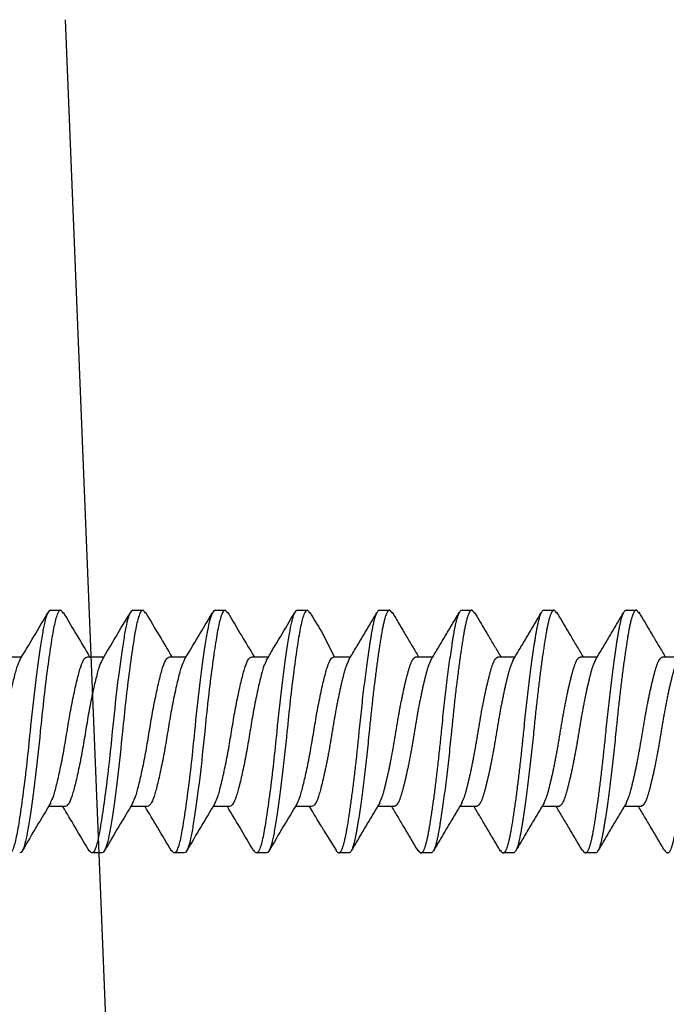
# Model space of a CAD drawing. Extents: x -169 to 134, y -315 to -113.
# Drawn here: x 113 to 113, y -136 to -136 of the extents above; entities that cross this region are included whole.
import ezdxf

# ---------------------------------------------------------------- set-up
doc = ezdxf.new("R2010")
doc.units = 0
doc.header["$LTSCALE"] = 2
doc.header["$MEASUREMENT"] = 0
doc.linetypes.add('HIDDEN', pattern=[0.375, 0.25, -0.125])
for name, color, linetype in [('C013', 6, 'CONTINUOUS'), ('installation screw', 3, 'CONTINUOUS'), ('VELUX_Flashing', 4, 'CONTINUOUS')]:
    doc.layers.add(name, color=color, linetype=linetype)

msp = doc.modelspace()

# ---------------------------------------------------------------- linework, layer by layer
at = {"layer": 'C013', "linetype": 'HIDDEN'}
for p, q in [((112.6582, -136.19513), (112.66372, -136.2061)), ((112.65828, -136.29395), (112.6646, -136.30417))]:
    msp.add_line(p, q, dxfattribs=at)
for points, knots in [([(112.67089, -136.20799), (112.67329, -136.20401), (112.6781, -136.19599), (112.68285, -136.18791), (112.68524, -136.18385)], [0, 0, 0, 0, 0.497422, 1, 1, 1, 1]), ([(112.68664, -136.18259), (112.6857, -136.18259), (112.68478, -136.1843), (112.68354, -136.18889), (112.68317, -136.19071), (112.68238, -136.19503), (112.68196, -136.19755), (112.68064, -136.2061), (112.67968, -136.21313), (112.67785, -136.2283), (112.67697, -136.2364), (112.67622, -136.24409)], [0, 0, 0, 0, 0.25, 0.25, 0.375, 0.375, 0.5, 0.5, 0.75, 0.75, 1, 1, 1, 1]), ([(112.69304, -136.18404), (112.69263, -136.18339), (112.69162, -136.18176), (112.68997, -136.18412), (112.68834, -136.19021), (112.6867, -136.20004), (112.68487, -136.21297), (112.68303, -136.22807), (112.68193, -136.23881), (112.68139, -136.24409)], [0, 0, 0, 0, 0.102361, 0.254622, 0.401574, 0.548526, 0.700787, 0.853048, 1, 1, 1, 1]), ([(112.69304, -136.18355), (112.69541, -136.18758), (112.69984, -136.19512), (112.70433, -136.20261), (112.70642, -136.2061)], [0, 0, 0, 0, 0.533603, 1, 1, 1, 1]), ([(112.71257, -136.20799), (112.71497, -136.20398), (112.71982, -136.19591), (112.72458, -136.1878), (112.72698, -136.18372)], [0, 0, 0, 0, 0.496962, 1, 1, 1, 1]), ([(112.72831, -136.18259), (112.72737, -136.18259), (112.72645, -136.1843), (112.72521, -136.18889), (112.72484, -136.19071), (112.72405, -136.19503), (112.72363, -136.19755), (112.72231, -136.2061), (112.72135, -136.21313), (112.71952, -136.2283), (112.71864, -136.2364), (112.71789, -136.24409)], [0, 0, 0, 0, 0.25, 0.25, 0.375, 0.375, 0.5, 0.5, 0.75, 0.75, 1, 1, 1, 1]), ([(112.73471, -136.18405), (112.7343, -136.18339), (112.73329, -136.18176), (112.73164, -136.18412), (112.73001, -136.19021), (112.72837, -136.20004), (112.72654, -136.21297), (112.7247, -136.22807), (112.7236, -136.23881), (112.72306, -136.24409)], [0, 0, 0, 0, 0.102549, 0.254778, 0.401699, 0.54862, 0.70085, 0.853079, 1, 1, 1, 1]), ([(112.73471, -136.18356), (112.73708, -136.18758), (112.74152, -136.19512), (112.746, -136.20261), (112.74809, -136.2061)], [0, 0, 0, 0, 0.5335969, 1, 1, 1, 1]), ([(112.75426, -136.20795), (112.75666, -136.20394), (112.7615, -136.19588), (112.76626, -136.18778), (112.76866, -136.1837)], [0, 0, 0, 0, 0.497055, 1, 1, 1, 1]), ([(112.76998, -136.18259), (112.76904, -136.18259), (112.76812, -136.1843), (112.76688, -136.18889), (112.76651, -136.19071), (112.76572, -136.19503), (112.7653, -136.19755), (112.76398, -136.2061), (112.76302, -136.21313), (112.76119, -136.2283), (112.76031, -136.2364), (112.75956, -136.24409)], [0, 0, 0, 0, 0.25, 0.25, 0.375, 0.375, 0.5, 0.5, 0.75, 0.75, 1, 1, 1, 1]), ([(112.77638, -136.18405), (112.77597, -136.18339), (112.77496, -136.18176), (112.77331, -136.18412), (112.77168, -136.19021), (112.77004, -136.20004), (112.76821, -136.21297), (112.76637, -136.22807), (112.76527, -136.23881), (112.76473, -136.24409)], [0, 0, 0, 0, 0.1027427, 0.254939, 0.4018285, 0.548718, 0.7009142, 0.8531105, 1, 1, 1, 1]), ([(112.77638, -136.18356), (112.77875, -136.18758), (112.78319, -136.19512), (112.78767, -136.20261), (112.78976, -136.2061)], [0, 0, 0, 0, 0.533594, 1, 1, 1, 1]), ([(112.79603, -136.20778), (112.79842, -136.20379), (112.80322, -136.19578), (112.80797, -136.18772), (112.81035, -136.18366)], [0, 0, 0, 0, 0.497565, 1, 1, 1, 1]), ([(112.81165, -136.18259), (112.81071, -136.18259), (112.80979, -136.1843), (112.80855, -136.18889), (112.80818, -136.19071), (112.80739, -136.19503), (112.80697, -136.19755), (112.80565, -136.2061), (112.80469, -136.21313), (112.80286, -136.2283), (112.80198, -136.2364), (112.80123, -136.24409)], [0, 0, 0, 0, 0.25, 0.25, 0.375, 0.375, 0.5, 0.5, 0.75, 0.75, 1, 1, 1, 1]), ([(112.81806, -136.18405), (112.81765, -136.18339), (112.81663, -136.18176), (112.81498, -136.18412), (112.81335, -136.19021), (112.81171, -136.20004), (112.80988, -136.21297), (112.80804, -136.22807), (112.80694, -136.23881), (112.8064, -136.24409)], [0, 0, 0, 0, 0.1029428, 0.2551052, 0.4019619, 0.5488186, 0.700981, 0.8531433, 1, 1, 1, 1]), ([(112.81806, -136.18357), (112.82042, -136.18759), (112.82486, -136.19513), (112.82934, -136.20261), (112.83143, -136.2061)], [0, 0, 0, 0, 0.533595, 1, 1, 1, 1]), ([(112.67094, -136.20812), (112.67048, -136.20902), (112.66948, -136.21104), (112.66795, -136.21693), (112.66611, -136.22485), (112.66428, -136.23419), (112.66264, -136.24409), (112.66101, -136.25398), (112.65977, -136.26026), (112.65913, -136.26326), (112.65826, -136.26722)], [0, 0, 0, 0, 0.0744404, 0.1652943, 0.2595523, 0.3538103, 0.4446642, 0.5355182, 0.6297762, 0.6327143, 0.6327143, 0.6327143, 0.6327143]), ([(112.68666, -136.28009), (112.68712, -136.27918), (112.68812, -136.27715), (112.68966, -136.27125), (112.6915, -136.26332), (112.69333, -136.25398), (112.69497, -136.24409), (112.6966, -136.23419), (112.69844, -136.22487), (112.70028, -136.21687), (112.70191, -136.21085), (112.70355, -136.20687), (112.70477, -136.20636), (112.70539, -136.2061)], [0, 0, 0, 0, 0.0752367, 0.1660125, 0.2601894, 0.3543663, 0.445142, 0.5359178, 0.6300947, 0.7242717, 0.8150473, 0.9058231, 1, 1, 1, 1]), ([(112.71262, -136.20808), (112.71216, -136.209), (112.71116, -136.21102), (112.70962, -136.21693), (112.70778, -136.22486), (112.70595, -136.23419), (112.70431, -136.24409), (112.70268, -136.25398), (112.70084, -136.2633), (112.699, -136.2713), (112.69737, -136.27732), (112.69573, -136.2813), (112.69451, -136.28181), (112.6939, -136.28207)], [0, 0, 0, 0, 0.07525, 0.166025, 0.2602, 0.354376, 0.44515, 0.535925, 0.6301, 0.724276, 0.81505, 0.905824, 1, 1, 1, 1]), ([(112.72833, -136.28009), (112.72879, -136.27918), (112.72979, -136.27715), (112.73133, -136.27125), (112.73317, -136.26332), (112.735, -136.25398), (112.73664, -136.24409), (112.73827, -136.23419), (112.74011, -136.22487), (112.74195, -136.21687), (112.74358, -136.21085), (112.74522, -136.20687), (112.74644, -136.20636), (112.74706, -136.2061)], [0, 0, 0, 0, 0.075292, 0.166062, 0.260234, 0.354405, 0.445175, 0.535946, 0.630117, 0.724288, 0.815058, 0.905829, 1, 1, 1, 1]), ([(112.75431, -136.20803), (112.75385, -136.20896), (112.75283, -136.21099), (112.75129, -136.21692), (112.74945, -136.22486), (112.74762, -136.23419), (112.74598, -136.24409), (112.74435, -136.25398), (112.74251, -136.2633), (112.74067, -136.2713), (112.73904, -136.27732), (112.7374, -136.2813), (112.73618, -136.28181), (112.73557, -136.28207)], [0, 0, 0, 0, 0.076359, 0.167025, 0.261087, 0.35515, 0.445816, 0.536481, 0.630544, 0.724606, 0.815272, 0.905937, 1, 1, 1, 1]), ([(112.77, -136.2801), (112.77045, -136.27918), (112.77146, -136.27716), (112.773, -136.27125), (112.77484, -136.26332), (112.77667, -136.25398), (112.77831, -136.24409), (112.77994, -136.23419), (112.78178, -136.22487), (112.78362, -136.21687), (112.78525, -136.21085), (112.78689, -136.20687), (112.78811, -136.20636), (112.78873, -136.2061)], [0, 0, 0, 0, 0.075353, 0.166117, 0.260282, 0.354447, 0.445212, 0.535976, 0.630141, 0.724306, 0.81507, 0.905835, 1, 1, 1, 1]), ([(112.79607, -136.20784), (112.79557, -136.20882), (112.79453, -136.21091), (112.79296, -136.21692), (112.79112, -136.22486), (112.78929, -136.23419), (112.78765, -136.24409), (112.78602, -136.25398), (112.78418, -136.2633), (112.78234, -136.2713), (112.78071, -136.27732), (112.77907, -136.2813), (112.77785, -136.28181), (112.77724, -136.28207)], [0, 0, 0, 0, 0.080541, 0.170796, 0.264433, 0.358069, 0.448325, 0.53858, 0.632216, 0.725853, 0.816108, 0.906363, 1, 1, 1, 1]), ([(112.81167, -136.2801), (112.81212, -136.27918), (112.81313, -136.27716), (112.81467, -136.27125), (112.81651, -136.26332), (112.81834, -136.25398), (112.81998, -136.24409), (112.82161, -136.23419), (112.82345, -136.22487), (112.82529, -136.21687), (112.82692, -136.21085), (112.82856, -136.20687), (112.82978, -136.20636), (112.8304, -136.2061)], [0, 0, 0, 0, 0.0754183, 0.1661762, 0.2603346, 0.3544931, 0.4452509, 0.5360089, 0.6301674, 0.7243257, 0.8150837, 0.9058415, 1, 1, 1, 1]), ([(112.83775, -136.20781), (112.83725, -136.2088), (112.83621, -136.21089), (112.83463, -136.21692), (112.83279, -136.22486), (112.83096, -136.23419), (112.82932, -136.24409), (112.82769, -136.25398), (112.82585, -136.2633), (112.82401, -136.2713), (112.82238, -136.27732), (112.82074, -136.2813), (112.81952, -136.28181), (112.81891, -136.28207)], [0, 0, 0, 0, 0.081247, 0.171433, 0.264997, 0.358562, 0.448748, 0.538934, 0.632499, 0.726064, 0.816249, 0.906435, 1, 1, 1, 1]), ([(112.67622, -136.24409), (112.67568, -136.24936), (112.67458, -136.2601), (112.67275, -136.2752), (112.67091, -136.28813), (112.66927, -136.29796), (112.66764, -136.30405), (112.66601, -136.30641), (112.665, -136.3048), (112.6646, -136.30417)], [0, 0, 0, 0, 0.147343, 0.300009, 0.452675, 0.600018, 0.747361, 0.900027, 1, 1, 1, 1]), ([(112.68139, -136.24409), (112.68064, -136.25177), (112.67976, -136.25987), (112.67793, -136.27504), (112.67697, -136.28207), (112.67565, -136.29062), (112.67523, -136.29314), (112.67444, -136.29747), (112.67407, -136.29928), (112.67283, -136.30387), (112.67191, -136.30559), (112.67098, -136.30559)], [0, 0, 0, 0, 0.25, 0.25, 0.5, 0.5, 0.625, 0.625, 0.75, 0.75, 1, 1, 1, 1]), ([(112.71789, -136.24409), (112.71735, -136.24936), (112.71625, -136.2601), (112.71442, -136.2752), (112.71258, -136.28813), (112.71094, -136.29796), (112.70931, -136.30405), (112.70767, -136.30641), (112.70666, -136.30479), (112.70626, -136.30415)], [0, 0, 0, 0, 0.147157, 0.29963, 0.452103, 0.59926, 0.746417, 0.89889, 1, 1, 1, 1]), ([(112.72306, -136.24409), (112.72231, -136.25177), (112.72143, -136.25987), (112.7196, -136.27504), (112.71864, -136.28207), (112.71732, -136.29062), (112.7169, -136.29314), (112.71611, -136.29747), (112.71574, -136.29928), (112.7145, -136.30387), (112.71358, -136.30559), (112.71265, -136.30559)], [0, 0, 0, 0, 0.25, 0.25, 0.5, 0.5, 0.625, 0.625, 0.75, 0.75, 1, 1, 1, 1]), ([(112.75956, -136.24409), (112.75902, -136.24936), (112.75792, -136.2601), (112.75609, -136.2752), (112.75425, -136.28813), (112.75261, -136.29796), (112.75098, -136.30405), (112.74933, -136.30641), (112.74831, -136.30477), (112.7479, -136.30411)], [0, 0, 0, 0, 0.146766, 0.298834, 0.450902, 0.597668, 0.744433, 0.896501, 1, 1, 1, 1]), ([(112.76473, -136.24409), (112.76398, -136.25177), (112.7631, -136.25987), (112.76127, -136.27504), (112.76031, -136.28207), (112.75899, -136.29062), (112.75857, -136.29314), (112.75778, -136.29747), (112.75741, -136.29928), (112.75617, -136.30387), (112.75525, -136.30559), (112.75432, -136.30559)], [0, 0, 0, 0, 0.25, 0.25, 0.5, 0.5, 0.625, 0.625, 0.75, 0.75, 1, 1, 1, 1]), ([(112.80123, -136.24409), (112.80069, -136.24936), (112.79959, -136.2601), (112.79776, -136.2752), (112.79592, -136.28813), (112.79428, -136.29796), (112.79265, -136.30406), (112.79098, -136.30642), (112.78994, -136.30474), (112.78951, -136.30405)], [0, 0, 0, 0, 0.146111, 0.297501, 0.448891, 0.595002, 0.741113, 0.892503, 1, 1, 1, 1]), ([(112.8064, -136.24409), (112.80565, -136.25177), (112.80477, -136.25987), (112.80294, -136.27504), (112.80198, -136.28207), (112.80066, -136.29062), (112.80024, -136.29314), (112.79945, -136.29747), (112.79908, -136.29928), (112.79784, -136.30387), (112.79692, -136.30559), (112.79599, -136.30559)], [0, 0, 0, 0, 0.25, 0.25, 0.5, 0.5, 0.625, 0.625, 0.75, 0.75, 1, 1, 1, 1]), ([(112.8429, -136.24409), (112.84236, -136.24936), (112.84126, -136.2601), (112.83943, -136.2752), (112.83759, -136.28813), (112.83595, -136.29796), (112.83432, -136.30406), (112.83263, -136.30643), (112.83157, -136.30471), (112.83112, -136.30398)], [0, 0, 0, 0, 0.145401, 0.296056, 0.44671, 0.592112, 0.737513, 0.888167, 1, 1, 1, 1]), ([(112.68671, -136.28018), (112.68431, -136.28419), (112.67946, -136.29226), (112.6747, -136.30037), (112.6723, -136.30446)], [0, 0, 0, 0, 0.49696, 1, 1, 1, 1]), ([(112.70626, -136.30465), (112.70389, -136.30062), (112.69945, -136.29307), (112.69495, -136.28557), (112.69286, -136.28207)], [0, 0, 0, 0, 0.533921, 1, 1, 1, 1]), ([(112.72838, -136.28018), (112.72598, -136.28419), (112.72113, -136.29226), (112.71637, -136.30038), (112.71397, -136.30446)], [0, 0, 0, 0, 0.4969655, 1, 1, 1, 1]), ([(112.7479, -136.30459), (112.74553, -136.30057), (112.7411, -136.29304), (112.73662, -136.28556), (112.73453, -136.28207)], [0, 0, 0, 0, 0.5336942, 1, 1, 1, 1]), ([(112.77005, -136.28019), (112.76765, -136.2842), (112.7628, -136.29227), (112.75804, -136.30038), (112.75564, -136.30446)], [0, 0, 0, 0, 0.496971, 1, 1, 1, 1]), ([(112.78951, -136.3045), (112.78715, -136.30049), (112.78273, -136.29298), (112.77827, -136.28554), (112.7762, -136.28207)], [0, 0, 0, 0, 0.534864, 1, 1, 1, 1]), ([(112.81172, -136.28019), (112.80931, -136.2842), (112.80447, -136.29227), (112.79971, -136.30038), (112.79731, -136.30446)], [0, 0, 0, 0, 0.496978, 1, 1, 1, 1]), ([(112.83112, -136.3044), (112.82876, -136.30038), (112.82436, -136.2929), (112.81992, -136.2855), (112.81787, -136.28207)], [0, 0, 0, 0, 0.537663, 1, 1, 1, 1])]:
    msp.add_open_spline(points, degree=3, knots=knots, dxfattribs=at)
for points in [[(112.68664, -136.18259), (112.69181, -136.18259)], [(112.72831, -136.18259), (112.73348, -136.18259)], [(112.76998, -136.18259), (112.77515, -136.18259)], [(112.81165, -136.18259), (112.81682, -136.18259)], [(112.66372, -136.2061), (112.67203, -136.2061)], [(112.70539, -136.2061), (112.7137, -136.2061)], [(112.74706, -136.2061), (112.75537, -136.2061)], [(112.78873, -136.2061), (112.79703, -136.2061)], [(112.8304, -136.2061), (112.8387, -136.2061)], [(112.6939, -136.28207), (112.68558, -136.28207)], [(112.73557, -136.28207), (112.72725, -136.28207)], [(112.77724, -136.28207), (112.76892, -136.28207)], [(112.81891, -136.28207), (112.81059, -136.28207)], [(112.67098, -136.30559), (112.6658, -136.30559)], [(112.71265, -136.30559), (112.70747, -136.30559)], [(112.75432, -136.30559), (112.74914, -136.30559)], [(112.79599, -136.30559), (112.79081, -136.30559)]]:
    msp.add_open_spline(points, degree=1, dxfattribs=at)
at = {"layer": 'installation screw'}
for points, knots in [([(112.5044, -136.20767), (112.50677, -136.20372), (112.51153, -136.19579), (112.51624, -136.18777), (112.51861, -136.18376)], [0, 0, 0, 0, 0.498264, 1, 1, 1, 1]), ([(112.51996, -136.18259), (112.51902, -136.18259), (112.5181, -136.1843), (112.51686, -136.18889), (112.51649, -136.19071), (112.5157, -136.19503), (112.51528, -136.19755), (112.51396, -136.2061), (112.513, -136.21313), (112.51117, -136.2283), (112.51029, -136.2364), (112.50954, -136.24409)], [0, 0, 0, 0, 0.25, 0.25, 0.375, 0.375, 0.5, 0.5, 0.75, 0.75, 1, 1, 1, 1]), ([(112.52635, -136.18403), (112.52594, -136.18338), (112.52493, -136.18176), (112.52329, -136.18412), (112.52166, -136.19021), (112.52002, -136.20004), (112.51819, -136.21297), (112.51635, -136.22807), (112.51525, -136.23881), (112.51471, -136.24409)], [0, 0, 0, 0, 0.10167, 0.254048, 0.401114, 0.548179, 0.700557, 0.852935, 1, 1, 1, 1]), ([(112.52635, -136.18354), (112.52872, -136.18756), (112.53316, -136.19511), (112.53765, -136.2026), (112.53974, -136.2061)], [0, 0, 0, 0, 0.533668, 1, 1, 1, 1]), ([(112.54601, -136.20778), (112.54838, -136.20383), (112.55315, -136.19588), (112.55787, -136.18786), (112.56024, -136.18383)], [0, 0, 0, 0, 0.4981185, 1, 1, 1, 1]), ([(112.56163, -136.18259), (112.56069, -136.18259), (112.55977, -136.1843), (112.55853, -136.18889), (112.55816, -136.19071), (112.55737, -136.19503), (112.55695, -136.19755), (112.55563, -136.2061), (112.55467, -136.21313), (112.55284, -136.2283), (112.55196, -136.2364), (112.55121, -136.24409)], [0, 0, 0, 0, 0.25, 0.25, 0.375, 0.375, 0.5, 0.5, 0.75, 0.75, 1, 1, 1, 1]), ([(112.56802, -136.18404), (112.56762, -136.18339), (112.5666, -136.18176), (112.56496, -136.18412), (112.56333, -136.19021), (112.56169, -136.20004), (112.55986, -136.21297), (112.55802, -136.22807), (112.55692, -136.23881), (112.55638, -136.24409)], [0, 0, 0, 0, 0.101834, 0.254184, 0.401222, 0.548261, 0.700611, 0.852962, 1, 1, 1, 1]), ([(112.56802, -136.18354), (112.57039, -136.18757), (112.57483, -136.19511), (112.57932, -136.2026), (112.58141, -136.2061)], [0, 0, 0, 0, 0.5336468, 1, 1, 1, 1]), ([(112.58761, -136.20789), (112.59, -136.20392), (112.59478, -136.19596), (112.59951, -136.18791), (112.60188, -136.18387)], [0, 0, 0, 0, 0.497886, 1, 1, 1, 1]), ([(112.6033, -136.18259), (112.60236, -136.18259), (112.60144, -136.1843), (112.6002, -136.18889), (112.59983, -136.19071), (112.59904, -136.19503), (112.59862, -136.19755), (112.5973, -136.2061), (112.59634, -136.21313), (112.59451, -136.2283), (112.59363, -136.2364), (112.59288, -136.24409)], [0, 0, 0, 0, 0.25, 0.25, 0.375, 0.375, 0.5, 0.5, 0.75, 0.75, 1, 1, 1, 1]), ([(112.60969, -136.18404), (112.60929, -136.18339), (112.60827, -136.18176), (112.60663, -136.18412), (112.605, -136.19021), (112.60336, -136.20004), (112.60153, -136.21297), (112.59969, -136.22807), (112.59859, -136.23881), (112.59805, -136.24409)], [0, 0, 0, 0, 0.102003, 0.254325, 0.401335, 0.548346, 0.700668, 0.852989, 1, 1, 1, 1]), ([(112.60969, -136.18355), (112.61206, -136.18757), (112.6165, -136.19511), (112.62099, -136.2026), (112.62308, -136.2061)], [0, 0, 0, 0, 0.533628, 1, 1, 1, 1]), ([(112.62924, -136.20796), (112.63163, -136.20398), (112.63643, -136.19599), (112.64117, -136.18793), (112.64355, -136.18387)], [0, 0, 0, 0, 0.497643, 1, 1, 1, 1]), ([(112.64497, -136.18259), (112.64403, -136.18259), (112.64311, -136.1843), (112.64187, -136.18889), (112.6415, -136.19071), (112.64071, -136.19503), (112.64029, -136.19755), (112.63897, -136.2061), (112.63801, -136.21313), (112.63618, -136.2283), (112.6353, -136.2364), (112.63455, -136.24409)], [0, 0, 0, 0, 0.25, 0.25, 0.375, 0.375, 0.5, 0.5, 0.75, 0.75, 1, 1, 1, 1]), ([(112.65137, -136.18404), (112.65096, -136.18339), (112.64995, -136.18176), (112.6483, -136.18412), (112.64667, -136.19021), (112.64503, -136.20004), (112.6432, -136.21297), (112.64136, -136.22807), (112.64026, -136.23881), (112.63972, -136.24409)], [0, 0, 0, 0, 0.102179, 0.254471, 0.401453, 0.548434, 0.700726, 0.853018, 1, 1, 1, 1]), ([(112.50444, -136.2077), (112.50392, -136.20872), (112.50286, -136.21084), (112.50127, -136.21692), (112.49943, -136.22486), (112.4976, -136.23419), (112.49596, -136.24409), (112.49433, -136.25398), (112.49249, -136.2633), (112.49065, -136.2713), (112.48902, -136.27732), (112.48738, -136.2813), (112.48616, -136.28181), (112.48555, -136.28207)], [0, 0, 0, 0, 0.083621, 0.173574, 0.266897, 0.36022, 0.450173, 0.540125, 0.633448, 0.726771, 0.816724, 0.906677, 1, 1, 1, 1]), ([(112.51998, -136.28008), (112.52044, -136.27917), (112.52144, -136.27715), (112.52298, -136.27125), (112.52482, -136.26332), (112.52665, -136.25398), (112.52829, -136.24409), (112.52992, -136.23419), (112.53176, -136.22487), (112.5336, -136.21687), (112.53523, -136.21085), (112.53687, -136.20687), (112.53809, -136.20636), (112.53871, -136.2061)], [0, 0, 0, 0, 0.0750667, 0.1658591, 0.2600534, 0.3542476, 0.4450401, 0.5358324, 0.6300267, 0.7242209, 0.8150133, 0.9058057, 1, 1, 1, 1]), ([(112.54604, -136.20785), (112.54555, -136.20883), (112.54451, -136.21091), (112.54294, -136.21692), (112.5411, -136.22486), (112.53927, -136.23419), (112.53763, -136.24409), (112.536, -136.25398), (112.53416, -136.2633), (112.53232, -136.2713), (112.53069, -136.27732), (112.52905, -136.2813), (112.52783, -136.28181), (112.52722, -136.28207)], [0, 0, 0, 0, 0.080348, 0.170622, 0.264279, 0.357935, 0.448209, 0.538483, 0.632139, 0.725796, 0.81607, 0.906344, 1, 1, 1, 1]), ([(112.56165, -136.28009), (112.56211, -136.27917), (112.56311, -136.27715), (112.56465, -136.27125), (112.56649, -136.26332), (112.56832, -136.25398), (112.56996, -136.24409), (112.57159, -136.23419), (112.57343, -136.22487), (112.57527, -136.21687), (112.5769, -136.21085), (112.57854, -136.20687), (112.57976, -136.20636), (112.58038, -136.2061)], [0, 0, 0, 0, 0.075101, 0.16589, 0.260081, 0.354272, 0.445061, 0.53585, 0.630041, 0.724231, 0.81502, 0.905809, 1, 1, 1, 1]), ([(112.58765, -136.20798), (112.58718, -136.20893), (112.58616, -136.21097), (112.58461, -136.21692), (112.58277, -136.22486), (112.58094, -136.23419), (112.5793, -136.24409), (112.57767, -136.25398), (112.57583, -136.2633), (112.57399, -136.2713), (112.57236, -136.27732), (112.57072, -136.2813), (112.5695, -136.28181), (112.56889, -136.28207)], [0, 0, 0, 0, 0.077374, 0.16794, 0.261899, 0.355858, 0.446424, 0.53699, 0.630949, 0.724909, 0.815475, 0.906041, 1, 1, 1, 1]), ([(112.60332, -136.28009), (112.60378, -136.27917), (112.60478, -136.27715), (112.60632, -136.27125), (112.60816, -136.26332), (112.60999, -136.25398), (112.61163, -136.24409), (112.61326, -136.23419), (112.6151, -136.22487), (112.61694, -136.21687), (112.61857, -136.21085), (112.62021, -136.20687), (112.62143, -136.20636), (112.62205, -136.2061)], [0, 0, 0, 0, 0.075141, 0.165926, 0.260113, 0.3543, 0.445085, 0.53587, 0.630057, 0.724243, 0.815028, 0.905813, 1, 1, 1, 1]), ([(112.62928, -136.20807), (112.62883, -136.20899), (112.62782, -136.21102), (112.62628, -136.21693), (112.62444, -136.22486), (112.62261, -136.23419), (112.62097, -136.24409), (112.61934, -136.25398), (112.6175, -136.2633), (112.61566, -136.2713), (112.61403, -136.27732), (112.61239, -136.2813), (112.61117, -136.28181), (112.61056, -136.28207)], [0, 0, 0, 0, 0.075361, 0.166124, 0.260288, 0.354453, 0.445216, 0.53598, 0.630144, 0.724309, 0.815072, 0.905836, 1, 1, 1, 1]), ([(112.64499, -136.28009), (112.64545, -136.27917), (112.64645, -136.27715), (112.64799, -136.27125), (112.64983, -136.26332), (112.65166, -136.25398), (112.6533, -136.24409), (112.65493, -136.23419), (112.65677, -136.22487), (112.65861, -136.21687), (112.66024, -136.21085), (112.66188, -136.20687), (112.6631, -136.20636), (112.66372, -136.2061)], [0, 0, 0, 0, 0.075186, 0.165967, 0.260149, 0.354331, 0.445112, 0.535893, 0.630075, 0.724257, 0.815037, 0.905818, 1, 1, 1, 1]), ([(112.50954, -136.24409), (112.509, -136.24936), (112.5079, -136.2601), (112.50607, -136.2752), (112.50423, -136.28813), (112.50259, -136.29796), (112.50096, -136.30406), (112.49929, -136.30642), (112.49825, -136.30474), (112.49782, -136.30404)], [0, 0, 0, 0, 0.146072, 0.297422, 0.448771, 0.594843, 0.740915, 0.892265, 1, 1, 1, 1]), ([(112.51471, -136.24409), (112.51396, -136.25177), (112.51308, -136.25987), (112.51125, -136.27504), (112.51029, -136.28207), (112.50897, -136.29062), (112.50855, -136.29314), (112.50776, -136.29747), (112.50739, -136.29928), (112.50615, -136.30387), (112.50523, -136.30559), (112.5043, -136.30559)], [0, 0, 0, 0, 0.25, 0.25, 0.5, 0.5, 0.625, 0.625, 0.75, 0.75, 1, 1, 1, 1]), ([(112.55121, -136.24409), (112.55067, -136.24936), (112.54957, -136.2601), (112.54774, -136.2752), (112.5459, -136.28813), (112.54426, -136.29796), (112.54263, -136.30405), (112.54098, -136.30641), (112.53996, -136.30477), (112.53954, -136.3041)], [0, 0, 0, 0, 0.146696, 0.2986917, 0.4506875, 0.5973835, 0.7440794, 0.8960752, 1, 1, 1, 1]), ([(112.55638, -136.24409), (112.55563, -136.25177), (112.55475, -136.25987), (112.55292, -136.27504), (112.55196, -136.28207), (112.55064, -136.29062), (112.55022, -136.29314), (112.54943, -136.29747), (112.54906, -136.29928), (112.54782, -136.30387), (112.5469, -136.30559), (112.54597, -136.30559)], [0, 0, 0, 0, 0.25, 0.25, 0.5, 0.5, 0.625, 0.625, 0.75, 0.75, 1, 1, 1, 1]), ([(112.59288, -136.24409), (112.59234, -136.24936), (112.59124, -136.2601), (112.58941, -136.2752), (112.58757, -136.28813), (112.58593, -136.29796), (112.5843, -136.30405), (112.58266, -136.30641), (112.58165, -136.30479), (112.58124, -136.30414)], [0, 0, 0, 0, 0.1470892, 0.2994923, 0.4518955, 0.5989846, 0.7460738, 0.8984769, 1, 1, 1, 1]), ([(112.59805, -136.24409), (112.5973, -136.25177), (112.59642, -136.25987), (112.59459, -136.27504), (112.59363, -136.28207), (112.59231, -136.29062), (112.59189, -136.29314), (112.5911, -136.29747), (112.59073, -136.29928), (112.58949, -136.30387), (112.58857, -136.30559), (112.58764, -136.30559)], [0, 0, 0, 0, 0.25, 0.25, 0.5, 0.5, 0.625, 0.625, 0.75, 0.75, 1, 1, 1, 1]), ([(112.63455, -136.24409), (112.63401, -136.24936), (112.63291, -136.2601), (112.63108, -136.2752), (112.62924, -136.28813), (112.6276, -136.29796), (112.62597, -136.30405), (112.62433, -136.30641), (112.62333, -136.3048), (112.62293, -136.30416)], [0, 0, 0, 0, 0.147317, 0.299956, 0.452595, 0.599911, 0.747228, 0.899867, 1, 1, 1, 1]), ([(112.63972, -136.24409), (112.63897, -136.25177), (112.63809, -136.25987), (112.63626, -136.27504), (112.6353, -136.28207), (112.63398, -136.29062), (112.63356, -136.29314), (112.63277, -136.29747), (112.6324, -136.29928), (112.63116, -136.30387), (112.63024, -136.30559), (112.62931, -136.30559)], [0, 0, 0, 0, 0.25, 0.25, 0.5, 0.5, 0.625, 0.625, 0.75, 0.75, 1, 1, 1, 1]), ([(112.65826, -136.26722), (112.65795, -136.26858), (112.65706, -136.27231), (112.6557, -136.27732), (112.65406, -136.2813), (112.65284, -136.28181), (112.65223, -136.28207)], [0.6762147, 0.6762147, 0.6762147, 0.6762147, 0.7240342, 0.8148881, 0.905742, 1, 1, 1, 1]), ([(112.52004, -136.28018), (112.51763, -136.28419), (112.51279, -136.29226), (112.50802, -136.30037), (112.50562, -136.30445)], [0, 0, 0, 0, 0.4969418, 1, 1, 1, 1]), ([(112.53954, -136.30459), (112.53715, -136.30053), (112.53273, -136.29301), (112.52824, -136.28552), (112.52618, -136.28207)], [0, 0, 0, 0, 0.539997, 1, 1, 1, 1]), ([(112.56171, -136.28018), (112.5593, -136.28419), (112.55446, -136.29226), (112.54969, -136.30037), (112.54729, -136.30445)], [0, 0, 0, 0, 0.496946, 1, 1, 1, 1]), ([(112.58125, -136.30464), (112.57886, -136.30058), (112.57442, -136.29305), (112.56992, -136.28554), (112.56785, -136.28207)], [0, 0, 0, 0, 0.538505, 1, 1, 1, 1]), ([(112.60338, -136.28018), (112.60097, -136.28419), (112.59613, -136.29226), (112.59136, -136.30037), (112.58896, -136.30445)], [0, 0, 0, 0, 0.49695, 1, 1, 1, 1]), ([(112.62293, -136.30467), (112.62055, -136.30062), (112.61611, -136.29307), (112.61161, -136.28556), (112.60952, -136.28207)], [0, 0, 0, 0, 0.536436, 1, 1, 1, 1]), ([(112.64505, -136.28018), (112.64264, -136.28419), (112.6378, -136.29226), (112.63303, -136.30037), (112.63063, -136.30445)], [0, 0, 0, 0, 0.496956, 1, 1, 1, 1]), ([(112.65828, -136.29395), (112.65801, -136.29349), (112.65565, -136.28952), (112.65328, -136.28557), (112.65119, -136.28207)], [0.4734617, 0.4734617, 0.4734617, 0.4734617, 0.5348586, 1, 1, 1, 1])]:
    msp.add_open_spline(points, degree=3, knots=knots, dxfattribs=at)
for points, degree in [([(112.51996, -136.18259), (112.52513, -136.18259)], 1), ([(112.56163, -136.18259), (112.5668, -136.18259)], 1), ([(112.6033, -136.18259), (112.60847, -136.18259)], 1), ([(112.64497, -136.18259), (112.65014, -136.18259)], 1), ([(112.65136, -136.18355), (112.65364, -136.18741), (112.65591, -136.19128), (112.6582, -136.19513)], 3), ([(112.49704, -136.2061), (112.50534, -136.2061)], 1), ([(112.53871, -136.2061), (112.54701, -136.2061)], 1), ([(112.58038, -136.2061), (112.58868, -136.2061)], 1), ([(112.62205, -136.2061), (112.63036, -136.2061)], 1), ([(112.52722, -136.28207), (112.5189, -136.28207)], 1), ([(112.56889, -136.28207), (112.56057, -136.28207)], 1), ([(112.61056, -136.28207), (112.60224, -136.28207)], 1), ([(112.65223, -136.28207), (112.64391, -136.28207)], 1), ([(112.54597, -136.30559), (112.54079, -136.30559)], 1), ([(112.58764, -136.30559), (112.58246, -136.30559)], 1), ([(112.62931, -136.30559), (112.62413, -136.30559)], 1)]:
    msp.add_open_spline(points, degree=degree, dxfattribs=at)
at = {"layer": 'VELUX_Flashing'}
msp.add_line((112.57413, -137.04027), (112.52754, -135.88327), dxfattribs=at)

doc.saveas('drawing.dxf')
